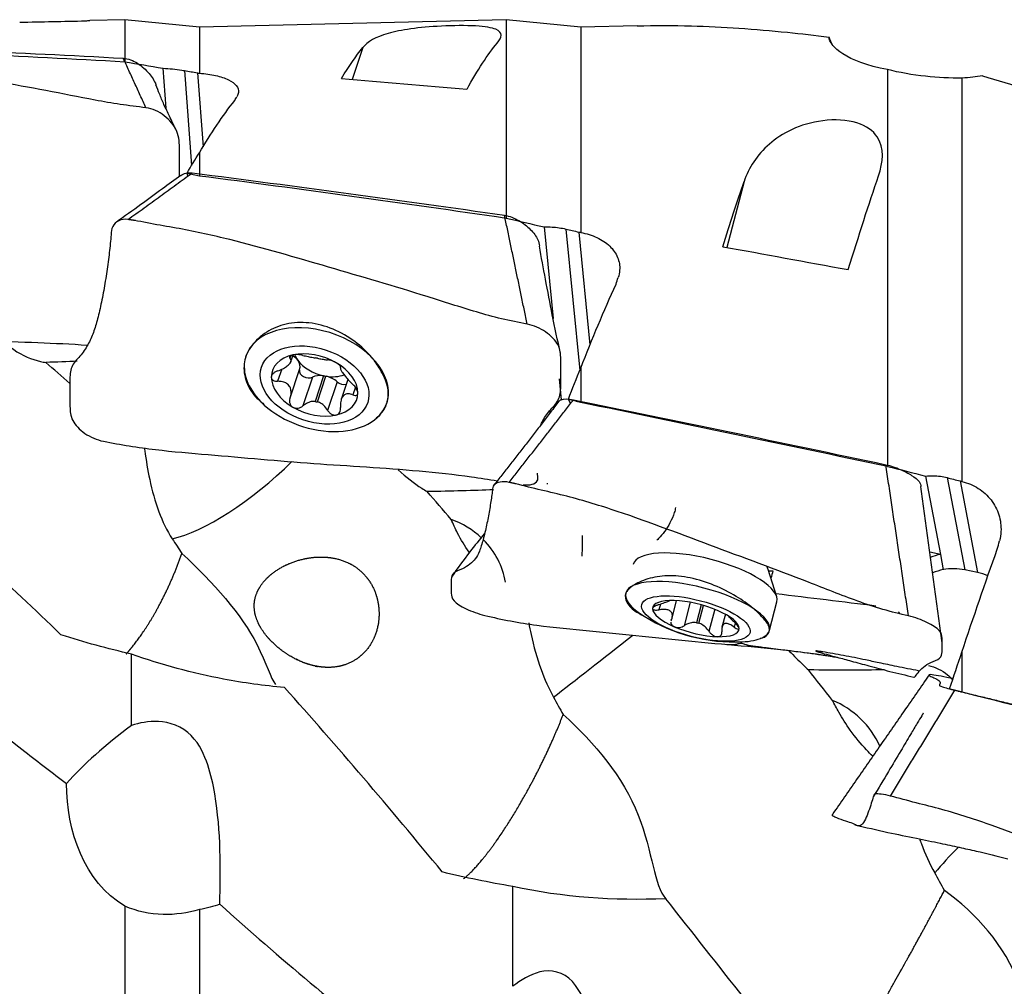
# Model space of a CAD drawing. Units: millimetres. Extents: x -53 to 114, y -35 to 58.
# Drawn here: x 61 to 84, y -4 to 18 of the extents above; entities that cross this region are included whole.
import ezdxf

# ---------------------------------------------------------------- set-up
doc = ezdxf.new("R2010")
doc.units = ezdxf.units.MM
doc.layers.add('1', color=4, linetype='CONTINUOUS')

msp = doc.modelspace()

# ---------------------------------------------------------------- linework, layer by layer
at = {"layer": '1'}
for p, q in [((63.448, 18.323), (62.633, 18.303)), ((65.179, 18.147), (63.448, 18.323)), ((63.448, 18.323), (63.448, 17.347)), ((72.306, 18.323), (65.179, 18.147)), ((74.037, 18.147), (72.306, 18.323)), ((72.306, 18.323), (72.306, 13.714)), ((65.179, 18.147), (65.179, 17.08)), ((75.35, 18.18), (74.037, 18.147)), ((74.037, 18.147), (74.037, 13.379)), ((68.974, 17.677), (68.728, 16.937)), ((64.328, 17.194), (64.397, 16.265)), ((81.164, 17.165), (81.164, 7.947)), ((64.832, 17.141), (64.996, 14.934)), ((65.136, 17.088), (65.263, 15.371)), ((82.895, 16.964), (82.895, 7.595)), ((65.179, 15.23), (65.179, 14.698)), ((64.911, 14.69), (64.893, 14.76)), ((77.833, 14.561), (77.435, 13.032)), ((73.186, 13.509), (73.396, 11.384)), ((73.69, 13.46), (74.014, 10.172)), ((73.994, 13.389), (74.252, 10.768)), ((67.306, 10.381), (67.355, 10.531)), ((66.242, 10.444), (66.236, 10.422)), ((67.303, 10.517), (67.283, 10.458)), ((67.091, 10.206), (66.997, 9.922)), ((67.288, 9.539), (67.508, 10.2)), ((74.037, 10.227), (74.037, 9.437)), ((67.805, 10.016), (67.584, 9.35)), ((68.065, 10.051), (67.867, 9.454)), ((67.922, 9.444), (68.12, 10.041)), ((68.38, 9.912), (68.158, 9.246)), ((68.628, 9.967), (68.474, 9.502)), ((73.534, 9.977), (73.582, 9.493)), ((68.804, 9.784), (68.745, 9.607)), ((69.545, 9.456), (69.551, 9.478)), ((73.802, 9.404), (73.751, 9.509)), ((73.256, 7.557), (73.26, 7.536)), ((82.045, 7.721), (82.393, 5.901)), ((82.549, 7.685), (82.959, 5.54)), ((82.852, 7.607), (83.259, 5.478)), ((82.393, 5.901), (82.148, 5.951)), ((82.393, 5.901), (82.46, 5.546)), ((78.591, 4.918), (78.394, 5.548)), ((83.259, 5.478), (82.959, 5.54)), ((75.084, 4.998), (75.078, 4.973)), ((76.161, 4.423), (76.266, 4.828)), ((75.89, 4.747), (75.855, 4.613)), ((76.584, 4.789), (76.442, 4.244)), ((76.834, 4.732), (76.725, 4.314)), ((76.78, 4.302), (76.888, 4.716)), ((77.151, 4.626), (77.017, 4.112)), ((78.425, 4.138), (78.596, 4.798)), ((77.398, 4.51), (77.32, 4.209)), ((81.432, 4.541), (81.442, 4.568)), ((77.628, 4.307), (77.603, 4.211)), ((78.419, 4.115), (78.425, 4.141)), ((82.895, 3.633), (82.895, 2.708)), ((63.448, -2.271), (63.448, -13.784)), ((65.179, -2.352), (65.179, -13.851))]:
    msp.add_line(p, q, dxfattribs=at)
msp.add_arc((77.613, 7.866), 4, 238.2981, 272.5256, dxfattribs=at)
at = {"layer": '1', "extrusion": (0, 0, -1)}
for centre, major_axis, ratio, start_param, end_param in [((60.792, 0.046), (1.959, 18.252), 0.220098, -0.052552, -0.029107), ((100.006, -0.806), (78.506, -8.42), 0.218979, -2.11403, -2.091674), ((78.763, -0.784), (76.37, -8.191), 0.218979, -1.892459, -1.796126), ((66.562, 0.081), (3.364, 18.173), 0.160369, -0.410891, -0.283967), ((69.651, 0.081), (3.378, 18.249), 0.160369, -0.45575, -0.277542), ((35.238, 3.658), (86.515, -9.203), 0.200347, -1.260038, -1.249258), ((35.741, 3.647), (86.313, -9.18), 0.200359, -1.248406, -1.244668), ((108.864, -1.423), (78.494, -14.525), 0.159554, -2.140439, -2.097707), ((67.376, 0.017), (0.712, 18.2), 0.252164, -0.454704, -0.44334), ((67.444, 0.034), (1.537, 18.195), 0.337405, -0.611454, -0.475673), ((67.17, -0.136), (1.516, 17.928), 0.33758, -0.619207, -0.570397), ((45.931, 6.127), (82.076, -15.121), 0.145985, -1.364634, -1.361051), ((87.621, -1.384), (76.358, -14.129), 0.159554, -1.898493, -1.802159), ((78.509, 0.104), (4.231, 18.254), 0.078921, -0.841497, -0.66329), ((75.42, 0.103), (4.213, 18.178), 0.078921, -0.796639, -0.669714), ((44.096, 6.458), (86.503, -15.936), 0.145986, -1.265619, -1.254839), ((44.605, 6.442), (86.291, -15.898), 0.145984, -1.254019, -1.250281), ((117.722, -1.819), (78.515, -18.196), 0.078519, -2.129119, -2.086386), ((76.303, 0.09), (3.945, 18.171), 0.272338, -1.039162, -0.903382), ((76.234, 0.059), (2.509, 18.193), 0.214813, -0.871599, -0.860235), ((46.671, 11.29), (18.873, -0.474), 0.048201, 0.589863, 0.656218), ((76.029, -0.364), (3.891, 17.907), 0.272373, -1.047073, -0.998263), ((54.791, 7.83), (82.09, -19.004), 0.071831, -1.354386, -1.350802), ((96.479, -1.769), (76.379, -17.701), 0.078519, -1.887172, -1.790839), ((52.954, 8.252), (86.523, -20.03), 0.071835, -1.255359, -1.24458), ((53.454, 8.232), (86.326, -19.984), 0.071843, -1.243709, -1.239972), ((55.53, 9.103), (18.873, -1.299), 0.061925, 0.504733, 0.653166), ((85.092, 0.092), (3.828, 18.193), 0.144585, -1.26953, -1.258166), ((85.161, 0.132), (5.529, 18.179), 0.169411, -1.42872, -1.292939), ((79.473, 14.926), (3.399, 15.936), 0.076224, 2.186094, 2.199375), ((43.077, 7.727), (59.318, -6.255), 0.020938, -0.931606, -0.881677), ((84.887, -0.536), (5.451, 17.919), 0.169359, -1.436563, -1.387753), ((64.388, 5.499), (18.873, -1.922), 0.065838, 0.477807, 0.650723), ((81.783, 2.093), (0.625, 1.113), 0.970067, -0.255714, 0.147002), ((81.757, 2.114), (0.625, 1.113), 0.970067, 0.173508, 0.308054)]:
    msp.add_ellipse(centre, major_axis=major_axis, ratio=ratio, start_param=start_param, end_param=end_param, dxfattribs=at)
at = {"layer": '1'}
for centre, major_axis, ratio, start_param, end_param in [((67.896, 9.961), (-1.637, 0.544), 0.657542, -3.085077, 0), ((67.855, 9.837), (-0.982, 0.327), 0.657542, -0.831038, 0.215306), ((67.855, 9.837), (-0.982, 0.327), 0.657542, -1.87995, -0.831038), ((68.093, 10.552), (0.71, -0.236), 0.657542, -2.652045, -2.403297), ((67.896, 9.961), (-1.637, 0.544), 0.657542, 0.056455, 0.908499), ((67.896, 9.961), (-1.637, 0.544), 0.657542, 0, 0.076509), ((67.108, 10.333), (0.4, -0.133), 0.657542, 0.738796, 1.150678), ((68.093, 10.552), (0.71, -0.236), 0.657542, -2.403118, -1.393226), ((67.108, 10.333), (0.4, -0.133), 0.657542, 0.000259, 0.738475), ((67.894, 9.955), (-0.71, 0.236), 0.657542, -1.393226, -1.317764), ((67.855, 9.837), (-0.982, 0.327), 0.657542, -2.926287, -1.87995), ((67.679, 10.128), (0.176, -0.058), 0.657542, -3.076203, -0.578407), ((68.093, 10.552), (-0.71, 0.236), 0.657542, 1.823829, 2.451544), ((67.855, 9.837), (-0.982, 0.327), 0.657542, 0.215306, 1.261642), ((68.093, 9.761), (0.4, -0.133), 0.657542, 1.853011, 2.563185), ((68.093, 10.552), (-0.71, 0.236), 0.657542, 1.748366, 1.823829), ((68.093, 9.761), (0.4, -0.133), 0.657542, 1.009014, 1.719184), ((68.506, 9.979), (0.176, -0.058), 0.657542, -2.132579, -0.865296), ((67.855, 9.837), (-0.982, 0.327), 0.657542, 2.310555, -2.926287), ((67.896, 9.961), (-1.637, 0.544), 0.657542, 0.908437, -3.141534), ((67.894, 9.955), (-0.71, 0.236), 0.657542, 1.748366, 1.823829), ((67.896, 9.961), (-1.637, 0.544), 0.657542, 2.896903, -3.085038), ((67.855, 9.837), (-0.982, 0.327), 0.657542, 1.261642, 2.310555), ((73.83, 8.41), (1.244, 0.123), 0.723001, 1.906119, 1.937659), ((66.226, 8.313), (2.277, 1.953), 0.311607, -2.624765, -1.345962), ((70.244, 4.898), (-2.04, -0.39), 0.932648, -2.545776, -2.135136), ((70.244, 4.898), (-2.04, -0.39), 0.932648, 3.12349, -2.577025), ((73.466, 4.261), (0.502, 2.44), 0.146164, -0.828412, -0.520468), ((76.927, 5.233), (-1.669, 0.434), 0.329854, -3.141566, 0), ((82.621, 4.757), (-1.228, -0.235), 0.932648, -1.563432, -1.367274), ((77.074, 5.798), (-1.324, 0.345), 0.329854, -2.938371, -2.779129), ((77.448, 5.816), (1.22, -0.271), 0.106643, -0.66358, -0.502228), ((82.688, 4.403), (1.228, 0.235), 0.932648, 1.57816, 1.787786), ((82.662, 4.398), (-1.228, -0.235), 0.932648, -1.987912, -1.585196), ((76.754, 4.569), (-1.669, 0.434), 0.329854, -3.141564, 0), ((82.962, 4.336), (-1.228, -0.235), 0.932648, -2.191625, -1.987912), ((76.754, 4.569), (-1.669, 0.434), 0.329854, 0, 0.819802), ((76.754, 4.569), (-1.669, 0.434), 0.329854, -0.000023, 0.778836), ((76.713, 4.41), (-1.002, 0.261), 0.329854, -0.960702, 0.085642), ((76.713, 4.41), (-1.002, 0.261), 0.329854, -2.009613, -0.960702), ((76.713, 4.41), (-1.002, 0.261), 0.329854, 0.085642, 1.131979), ((76.713, 4.41), (-1.002, 0.261), 0.329854, -3.055951, -2.009613), ((76.713, 4.41), (-1.002, 0.261), 0.329854, 1.131979, 2.18089), ((76.753, 4.562), (-0.724, 0.188), 0.329854, 1.618703, 1.694165), ((76.713, 4.41), (-1.002, 0.261), 0.329854, 2.18089, -3.055951), ((76.754, 4.569), (-1.669, 0.434), 0.329854, 2.767239, -3.141549), ((75.084, 3.928), (2.357, 1.856), 0.008395, -2.370201, -1.508167), ((76.754, 4.569), (-1.669, 0.434), 0.329854, 2.321785, 2.767198), ((79.103, 0.59), (0.93, -1.857), 0.997124, 1.531165, 2.288219), ((83.943, -1.069), (-2.286, -1.943), 0.296124, -1.31811, -1.024609)]:
    msp.add_ellipse(centre, major_axis=major_axis, ratio=ratio, start_param=start_param, end_param=end_param, dxfattribs=at)
for centre, major_axis, ratio in [((67.855, 9.837), (-1.234, 0.41), 0.657542), ((76.713, 4.41), (-1.258, 0.327), 0.329854)]:
    msp.add_ellipse(centre, major_axis=major_axis, ratio=ratio, dxfattribs=at)
for points, knots in [([(72.097, 17.78), (72.207, 17.912), (72.245, 18.024), (71.976, 18.137), (71.822, 18.165), (71.366, 18.19), (71.071, 18.187), (70.271, 18.147), (69.856, 18.087), (69.269, 17.92), (69.084, 17.812), (68.974, 17.677)], [0, 0, 0, 0, 0.25, 0.25, 0.375, 0.375, 0.5, 0.5, 0.75, 0.75, 1, 1, 1, 1]), ([(75.349, 18.18), (75.766, 18.19), (76.186, 18.189), (77.341, 18.158), (78.083, 18.107), (79.159, 17.998), (79.482, 17.961), (79.807, 17.919)], [0, 0, 0, 0, 0.289161, 0.289161, 0.788566, 0.788566, 1, 1, 1, 1]), ([(63.937, 16.277), (63.737, 16.302), (63.337, 16.35), (62.563, 16.488), (61.235, 16.756), (59.317, 17.083), (57.42, 17.382), (56.053, 17.541), (55.255, 17.598), (54.859, 17.653), (54.66, 17.658)], [0, 0, 0, 0, 0.0625, 0.125, 0.25, 0.5, 0.75, 0.875, 0.9375, 1, 1, 1, 1]), ([(63.41, 17.428), (63.526, 17.421), (63.698, 17.35), (63.889, 17.204), (64.043, 17.041), (64.134, 16.903), (64.17, 16.81)], [0, 0, 0, 0, 0.346801, 0.520201, 0.693601, 1, 1, 1, 1]), ([(64.328, 17.194), (64.331, 17.194), (64.334, 17.194), (64.48, 17.188), (64.628, 17.173), (64.79, 17.148), (64.811, 17.144), (64.832, 17.141)], [0, 0, 0, 0, 0.019122, 0.019122, 0.874051, 0.874051, 1, 1, 1, 1]), ([(82.895, 16.964), (82.621, 16.963), (82.333, 16.977), (81.747, 17.04), (81.439, 17.094), (81.164, 17.165)], [0, 0, 0, 0, 0.482512, 0.482512, 1, 1, 1, 1]), ([(65.179, 17.08), (65.313, 17.07), (65.442, 17.052), (65.67, 17.001), (65.772, 16.968), (65.934, 16.889), (65.997, 16.842), (66.075, 16.742), (66.091, 16.686), (66.08, 16.598), (66.068, 16.566), (66.05, 16.534)], [0, 0, 0, 0, 0.219269, 0.219269, 0.438632, 0.438632, 0.658201, 0.658201, 0.877913, 0.877913, 1, 1, 1, 1]), ([(83.37, 17.02), (83.296, 17.009), (83.221, 16.999), (83.063, 16.98), (82.98, 16.971), (82.895, 16.964)], [0, 0, 0, 0, 0.479618, 0.479618, 1, 1, 1, 1]), ([(83.37, 17.02), (84.061, 16.819), (84.76, 16.59), (86.199, 16.079), (86.942, 15.796), (88.017, 15.37), (88.34, 15.24), (88.665, 15.109)], [0, 0, 0, 0, 0.404751, 0.404751, 0.822948, 0.822948, 1, 1, 1, 1]), ([(64.629, 15.779), (64.58, 15.877), (64.49, 16.066), (64.359, 16.34), (64.254, 16.586), (64.196, 16.739), (64.17, 16.811)], [0, 0, 0, 0, 0.297987, 0.564194, 0.798121, 1, 1, 1, 1]), ([(64.717, 14.682), (64.717, 14.744), (64.716, 14.95), (64.719, 15.298), (64.708, 15.665), (64.539, 15.931), (64.313, 16.155), (64.09, 16.256), (63.937, 16.277)], [0, 0, 0, 0, 0.097269, 0.322952, 0.548635, 0.661476, 0.774317, 1, 1, 1, 1]), ([(80.956, 14.693), (81.064, 15.012), (81.102, 15.335), (80.835, 15.736), (80.679, 15.857), (80.228, 15.997), (79.933, 16.012), (79.123, 15.905), (78.711, 15.685), (78.129, 15.182), (77.942, 14.883), (77.833, 14.561)], [0, 0, 0, 0, 0.25, 0.25, 0.375, 0.375, 0.5, 0.5, 0.75, 0.75, 1, 1, 1, 1]), ([(64.747, 14.705), (64.603, 14.598), (64.29, 14.368), (63.791, 14.006), (63.44, 13.753), (63.254, 13.62)], [0, 0, 0, 0, 0.279912, 0.613624, 1, 1, 1, 1]), ([(72.268, 13.779), (72.385, 13.761), (72.557, 13.691), (72.747, 13.562), (72.911, 13.416), (73.044, 13.246), (73.072, 13.115), (73.077, 13.067)], [0, 0, 0, 0, 0.279466, 0.419199, 0.558932, 0.838398, 1, 1, 1, 1]), ([(63.519, 13.68), (63.366, 13.707), (63.145, 13.589), (63.13, 13.33), (63.103, 13.056), (63.061, 12.696), (62.996, 12.252), (62.915, 11.81), (62.826, 11.408), (62.734, 11.086), (62.614, 10.806), (62.443, 10.53), (62.19, 10.304), (62.166, 9.981), (62.172, 9.659), (62.168, 9.34), (62.186, 9.063), (62.342, 8.851), (62.569, 8.66), (62.796, 8.56), (62.95, 8.529)], [0, 0, 0, 0, 0.0625, 0.09375, 0.125, 0.1875, 0.25, 0.3125, 0.375, 0.4375, 0.5, 0.5625, 0.625, 0.6875, 0.75, 0.8125, 0.875, 0.90625, 0.9375, 1, 1, 1, 1]), ([(72.795, 11.25), (72.595, 11.289), (72.196, 11.366), (71.421, 11.585), (70.093, 12.018), (68.175, 12.574), (66.279, 13.133), (64.911, 13.441), (64.114, 13.567), (63.717, 13.656), (63.519, 13.68)], [0, 0, 0, 0, 0.0625, 0.125, 0.25, 0.5, 0.75, 0.875, 0.9375, 1, 1, 1, 1]), ([(73.186, 13.509), (73.249, 13.511), (73.313, 13.511), (73.482, 13.5), (73.588, 13.484), (73.69, 13.46)], [0, 0, 0, 0, 0.377442, 0.377442, 1, 1, 1, 1]), ([(74.037, 13.379), (74.171, 13.355), (74.301, 13.315), (74.529, 13.209), (74.63, 13.142), (74.793, 12.986), (74.855, 12.897), (74.933, 12.707), (74.95, 12.605), (74.938, 12.447), (74.927, 12.39), (74.908, 12.334)], [0, 0, 0, 0, 0.219269, 0.219269, 0.438632, 0.438632, 0.658201, 0.658201, 0.877913, 0.877913, 1, 1, 1, 1]), ([(73.567, 10.577), (73.501, 10.871), (73.38, 11.439), (73.224, 12.271), (73.124, 12.805), (73.078, 13.062)], [0, 0, 0, 0, 0.362786, 0.695638, 1, 1, 1, 1]), ([(54.091, 11.246), (54.291, 11.221), (54.692, 11.175), (55.502, 11.098), (56.936, 11.01), (58.976, 10.891), (61, 10.848), (62.195, 10.788), (62.574, 10.764)], [0, 0, 0, 0, 0.071996, 0.143991, 0.287982, 0.575964, 0.863946, 1, 1, 1, 1]), ([(69.182, 10.478), (69.071, 10.608), (68.937, 10.734), (68.636, 10.958), (68.463, 11.058), (68.104, 11.207), (67.912, 11.258), (67.544, 11.298), (67.361, 11.288), (67.03, 11.213), (66.875, 11.148), (66.602, 10.976), (66.482, 10.865), (66.394, 10.749)], [0, 0, 0, 0, 0.162601, 0.162601, 0.332996, 0.332996, 0.503772, 0.503772, 0.669273, 0.669273, 0.830144, 0.830144, 1, 1, 1, 1]), ([(73.114, 8.922), (73.123, 8.94), (73.179, 9.053), (73.3, 9.243), (73.556, 9.477), (73.579, 9.798), (73.573, 10.12), (73.577, 10.439), (73.566, 10.714), (73.397, 10.93), (73.171, 11.12), (72.949, 11.219), (72.795, 11.25)], [0, 0, 0, 0, 0.022662, 0.144829, 0.266996, 0.389164, 0.511331, 0.633498, 0.755665, 0.816749, 0.877833, 1, 1, 1, 1]), ([(60.641, 10.847), (60.713, 10.776), (60.788, 10.714), (61.067, 10.52), (61.284, 10.429), (61.529, 10.373), (61.57, 10.365), (61.611, 10.36)], [0, 0, 0, 0, 0.239644, 0.239644, 0.873247, 0.873247, 1, 1, 1, 1]), ([(66.394, 10.749), (66.307, 10.629), (66.249, 10.504), (66.204, 10.244), (66.214, 10.1), (66.298, 9.82), (66.376, 9.683), (66.522, 9.524), (66.563, 9.484), (66.607, 9.447)], [0, 0, 0, 0, 0.301633, 0.301633, 0.602402, 0.602402, 0.899201, 0.899201, 1, 1, 1, 1]), ([(67.351, 10.534), (67.347, 10.533), (67.342, 10.532), (67.323, 10.527), (67.31, 10.521), (67.29, 10.51), (67.282, 10.504), (67.273, 10.491), (67.271, 10.484), (67.273, 10.47), (67.277, 10.464), (67.283, 10.458)], [0, 0, 0, 0, 0.065021, 0.065021, 0.289692, 0.289692, 0.517236, 0.517236, 0.759264, 0.759264, 1, 1, 1, 1]), ([(67.584, 10.525), (67.566, 10.53), (67.546, 10.534), (67.503, 10.54), (67.479, 10.542), (67.433, 10.543), (67.411, 10.543), (67.376, 10.539), (67.363, 10.537), (67.351, 10.534)], [0, 0, 0, 0, 0.283738, 0.283738, 0.57049, 0.57049, 0.830294, 0.830294, 1, 1, 1, 1]), ([(67.584, 10.525), (67.619, 10.515), (67.66, 10.505), (67.74, 10.489), (67.779, 10.482), (67.834, 10.472), (67.851, 10.469), (67.867, 10.466)], [0, 0, 0, 0, 0.464391, 0.464391, 0.846401, 0.846401, 1, 1, 1, 1]), ([(66.997, 10.163), (67.043, 10.18), (67.088, 10.2), (67.163, 10.242), (67.194, 10.262), (67.247, 10.303), (67.269, 10.324), (67.297, 10.361), (67.305, 10.377), (67.312, 10.41), (67.308, 10.427), (67.294, 10.448), (67.289, 10.453), (67.283, 10.458)], [0, 0, 0, 0, 0.213393, 0.213393, 0.389003, 0.389003, 0.566252, 0.566252, 0.721175, 0.721175, 0.927415, 0.927415, 1, 1, 1, 1]), ([(67.922, 10.456), (67.959, 10.449), (67.996, 10.443), (68.061, 10.432), (68.09, 10.427), (68.131, 10.423), (68.146, 10.422), (68.158, 10.421)], [0, 0, 0, 0, 0.377026, 0.377026, 0.761056, 0.761056, 1, 1, 1, 1]), ([(68.358, 10.353), (68.353, 10.355), (68.349, 10.358), (68.327, 10.37), (68.31, 10.378), (68.276, 10.393), (68.258, 10.399), (68.225, 10.41), (68.209, 10.414), (68.181, 10.419), (68.169, 10.421), (68.158, 10.421)], [0, 0, 0, 0, 0.066864, 0.066864, 0.290854, 0.290854, 0.517825, 0.517825, 0.759329, 0.759329, 1, 1, 1, 1]), ([(68.458, 10.246), (68.461, 10.252), (68.46, 10.259), (68.452, 10.276), (68.443, 10.287), (68.421, 10.309), (68.407, 10.32), (68.381, 10.338), (68.37, 10.346), (68.358, 10.353)], [0, 0, 0, 0, 0.284524, 0.284524, 0.571737, 0.571737, 0.832, 0.832, 1, 1, 1, 1]), ([(69.397, 9.172), (69.469, 9.249), (69.52, 9.349), (69.572, 9.568), (69.573, 9.687), (69.518, 9.934), (69.458, 10.068), (69.321, 10.295), (69.256, 10.388), (69.182, 10.478)], [0, 0, 0, 0, 0.258375, 0.258375, 0.520164, 0.520164, 0.808397, 0.808397, 1, 1, 1, 1]), ([(66.997, 10.163), (66.974, 10.155), (66.953, 10.145), (66.913, 10.121), (66.896, 10.107), (66.869, 10.077), (66.86, 10.062), (66.851, 10.037), (66.849, 10.027), (66.849, 10.018)], [0, 0, 0, 0, 0.284519, 0.284519, 0.571733, 0.571733, 0.831996, 0.831996, 1, 1, 1, 1]), ([(68.458, 10.246), (68.453, 10.236), (68.454, 10.221), (68.466, 10.186), (68.477, 10.166), (68.505, 10.12), (68.525, 10.092), (68.566, 10.038), (68.588, 10.011), (68.642, 9.949), (68.675, 9.914), (68.721, 9.87), (68.733, 9.859), (68.745, 9.848)], [0, 0, 0, 0, 0.213394, 0.213394, 0.389004, 0.389004, 0.566252, 0.566252, 0.721175, 0.721175, 0.927416, 0.927416, 1, 1, 1, 1]), ([(66.849, 10.018), (66.849, 10.014), (66.85, 10.01), (66.852, 9.994), (66.857, 9.982), (66.873, 9.962), (66.883, 9.952), (66.91, 9.937), (66.926, 9.931), (66.96, 9.924), (66.978, 9.922), (66.997, 9.922)], [0, 0, 0, 0, 0.067055, 0.067055, 0.291698, 0.291698, 0.519329, 0.519329, 0.761536, 0.761536, 1, 1, 1, 1]), ([(67.283, 9.524), (67.299, 9.567), (67.309, 9.612), (67.311, 9.691), (67.306, 9.727), (67.283, 9.791), (67.264, 9.821), (67.219, 9.865), (67.194, 9.881), (67.129, 9.909), (67.087, 9.918), (67.028, 9.922), (67.013, 9.922), (66.997, 9.922)], [0, 0, 0, 0, 0.213394, 0.213394, 0.389004, 0.389004, 0.566252, 0.566252, 0.721175, 0.721175, 0.927416, 0.927416, 1, 1, 1, 1]), ([(68.86, 9.656), (68.86, 9.659), (68.86, 9.663), (68.858, 9.681), (68.854, 9.696), (68.842, 9.727), (68.833, 9.743), (68.813, 9.775), (68.8, 9.791), (68.774, 9.821), (68.759, 9.836), (68.745, 9.848)], [0, 0, 0, 0, 0.067055, 0.067055, 0.291698, 0.291698, 0.519329, 0.519329, 0.761536, 0.761536, 1, 1, 1, 1]), ([(68.745, 9.607), (68.71, 9.623), (68.674, 9.632), (68.614, 9.635), (68.588, 9.63), (68.541, 9.607), (68.52, 9.588), (68.488, 9.542), (68.477, 9.515), (68.458, 9.448), (68.454, 9.404), (68.455, 9.344), (68.457, 9.329), (68.458, 9.313)], [0, 0, 0, 0, 0.213393, 0.213393, 0.389003, 0.389003, 0.566252, 0.566252, 0.721175, 0.721175, 0.927415, 0.927415, 1, 1, 1, 1]), ([(68.745, 9.607), (68.762, 9.6), (68.779, 9.595), (68.81, 9.593), (68.824, 9.596), (68.844, 9.609), (68.852, 9.618), (68.859, 9.637), (68.86, 9.646), (68.86, 9.656)], [0, 0, 0, 0, 0.284519, 0.284519, 0.571733, 0.571733, 0.831996, 0.831996, 1, 1, 1, 1]), ([(67.283, 9.524), (67.276, 9.504), (67.271, 9.481), (67.271, 9.438), (67.276, 9.416), (67.292, 9.377), (67.304, 9.36), (67.329, 9.336), (67.339, 9.328), (67.351, 9.321)], [0, 0, 0, 0, 0.284524, 0.284524, 0.571737, 0.571737, 0.832, 0.832, 1, 1, 1, 1]), ([(67.867, 9.454), (67.828, 9.458), (67.788, 9.453), (67.712, 9.432), (67.676, 9.415), (67.622, 9.381), (67.602, 9.366), (67.584, 9.35)], [0, 0, 0, 0, 0.377026, 0.377026, 0.761056, 0.761056, 1, 1, 1, 1]), ([(68.158, 9.246), (68.134, 9.288), (68.103, 9.328), (68.037, 9.388), (68.004, 9.411), (67.952, 9.434), (67.937, 9.44), (67.922, 9.444)], [0, 0, 0, 0, 0.464391, 0.464391, 0.846401, 0.846401, 1, 1, 1, 1]), ([(73.528, 9.46), (73.54, 9.474), (73.599, 9.514), (73.755, 9.518), (73.871, 9.494)], [0, 0, 0, 0, 0.307599, 1, 1, 1, 1]), ([(67.351, 9.321), (67.356, 9.318), (67.361, 9.316), (67.383, 9.306), (67.401, 9.3), (67.439, 9.296), (67.458, 9.296), (67.497, 9.302), (67.516, 9.309), (67.552, 9.326), (67.569, 9.337), (67.584, 9.35)], [0, 0, 0, 0, 0.066864, 0.066864, 0.290854, 0.290854, 0.517825, 0.517825, 0.759329, 0.759329, 1, 1, 1, 1]), ([(68.158, 9.246), (68.17, 9.226), (68.186, 9.207), (68.22, 9.174), (68.241, 9.161), (68.281, 9.143), (68.301, 9.138), (68.333, 9.136), (68.346, 9.137), (68.358, 9.14)], [0, 0, 0, 0, 0.283738, 0.283738, 0.57049, 0.57049, 0.830294, 0.830294, 1, 1, 1, 1]), ([(68.358, 9.14), (68.363, 9.141), (68.367, 9.142), (68.387, 9.149), (68.401, 9.157), (68.424, 9.178), (68.434, 9.191), (68.45, 9.221), (68.455, 9.238), (68.46, 9.274), (68.46, 9.293), (68.458, 9.313)], [0, 0, 0, 0, 0.065021, 0.065021, 0.289692, 0.289692, 0.517236, 0.517236, 0.759264, 0.759264, 1, 1, 1, 1]), ([(62.95, 8.529), (63.149, 8.489), (63.55, 8.417), (64.36, 8.304), (65.794, 8.188), (67.834, 7.998), (69.881, 7.891), (71.3, 7.737), (71.899, 7.643), (72.1, 7.61), (72.101, 7.61)], [0, 0, 0, 0, 0.066654, 0.133309, 0.266618, 0.533236, 0.799853, 0.933162, 0.999817, 1, 1, 1, 1]), ([(63.899, 8.372), (63.902, 8.351), (63.905, 8.33), (63.94, 8.088), (63.978, 7.861), (64.079, 7.382), (64.148, 7.128), (64.32, 6.666), (64.424, 6.453), (64.547, 6.264)], [0, 0, 0, 0, 0.028, 0.028, 0.320175, 0.320175, 0.665075, 0.665075, 1, 1, 1, 1]), ([(69.799, 7.868), (69.979, 7.696), (70.167, 7.553), (70.388, 7.41), (70.429, 7.385), (70.469, 7.361)], [0, 0, 0, 0, 0.814137, 0.814137, 1, 1, 1, 1]), ([(72.7, 7.52), (72.854, 7.497), (73.057, 7.559), (73.042, 7.71), (73.033, 7.766), (73.03, 7.786)], [0, 0, 0, 0, 0.548697, 0.823045, 1, 1, 1, 1]), ([(81.126, 7.984), (81.243, 7.96), (81.415, 7.9), (81.605, 7.809), (81.769, 7.713), (81.921, 7.594), (81.938, 7.514), (81.941, 7.477)], [0, 0, 0, 0, 0.258248, 0.387372, 0.516496, 0.774744, 1, 1, 1, 1]), ([(72.377, 7.573), (72.224, 7.609), (72.003, 7.559), (71.988, 7.392), (71.961, 7.198), (71.919, 6.927), (71.854, 6.58), (71.773, 6.24), (71.684, 5.959), (71.592, 5.791), (71.473, 5.676), (71.301, 5.556), (71.048, 5.481), (71.024, 5.322), (71.03, 5.16), (71.026, 5), (71.044, 4.859), (71.2, 4.73), (71.428, 4.603), (71.654, 4.521), (71.808, 4.484)], [0, 0, 0, 0, 0.0625, 0.09375, 0.125, 0.1875, 0.25, 0.3125, 0.375, 0.4375, 0.5, 0.5625, 0.625, 0.6875, 0.75, 0.8125, 0.875, 0.90625, 0.9375, 1, 1, 1, 1]), ([(81.653, 4.472), (81.454, 4.52), (81.054, 4.612), (80.279, 4.879), (78.952, 5.41), (77.034, 6.109), (75.137, 6.84), (73.769, 7.25), (72.972, 7.424), (72.576, 7.532), (72.377, 7.573)], [0, 0, 0, 0, 0.0625, 0.125, 0.25, 0.5, 0.75, 0.875, 0.9375, 1, 1, 1, 1]), ([(82.045, 7.721), (82.108, 7.728), (82.172, 7.731), (82.34, 7.726), (82.447, 7.711), (82.549, 7.685)], [0, 0, 0, 0, 0.377442, 0.377442, 1, 1, 1, 1]), ([(82.895, 7.595), (83.03, 7.561), (83.159, 7.506), (83.387, 7.362), (83.489, 7.27), (83.651, 7.062), (83.714, 6.943), (83.792, 6.695), (83.808, 6.562), (83.797, 6.359), (83.785, 6.286), (83.767, 6.214)], [0, 0, 0, 0, 0.219269, 0.219269, 0.438632, 0.438632, 0.658201, 0.658201, 0.877913, 0.877913, 1, 1, 1, 1]), ([(76.242, 6.99), (76.234, 6.95), (76.204, 6.827), (76.118, 6.636), (75.992, 6.434), (75.883, 6.3), (75.819, 6.243), (75.806, 6.232)], [0, 0, 0, 0, 0.132917, 0.412303, 0.67905, 0.932076, 1, 1, 1, 1]), ([(71.451, 5.945), (71.448, 5.949), (71.446, 5.952), (71.345, 6.091), (71.256, 6.242), (71.124, 6.5), (71.075, 6.608), (71.028, 6.714)], [0, 0, 0, 0, 0.014183, 0.014183, 0.595683, 0.595683, 1, 1, 1, 1]), ([(71.803, 6.383), (71.687, 6.244), (71.42, 5.916), (71.172, 5.574), (71.035, 5.374)], [0, 0, 0, 0, 0.42776, 1, 1, 1, 1]), ([(64.771, 5.923), (65.501, 5.251), (66.169, 4.498), (66.743, 3.355), (66.833, 3.022), (66.948, 2.878)], [0, 0, 0, 0, 0.597649, 0.597649, 1, 1, 1, 1]), ([(67.984, 3.286), (67.732, 3.333), (67.56, 3.394), (67.237, 3.561), (67.081, 3.669), (66.846, 3.881), (66.755, 3.98), (66.609, 4.18), (66.551, 4.284), (66.474, 4.489), (66.454, 4.592), (66.451, 4.807), (66.475, 4.919), (66.574, 5.144), (66.655, 5.258), (66.862, 5.459), (66.988, 5.549), (67.259, 5.69), (67.404, 5.746), (67.7, 5.82), (67.855, 5.84), (68.165, 5.84), (68.324, 5.817), (68.622, 5.722), (68.764, 5.647), (68.999, 5.456), (69.097, 5.341), (69.243, 5.088), (69.295, 4.949), (69.355, 4.653), (69.361, 4.493), (69.319, 4.174), (69.268, 4.012), (69.116, 3.734), (69.015, 3.613), (68.792, 3.436), (68.671, 3.372), (68.417, 3.291), (68.282, 3.273), (68.066, 3.277), (67.984, 3.286), (67.732, 3.333)], [-0.02789, -0.02789, 0, 0, 0.059496, 0.059496, 0.119397, 0.119397, 0.163289, 0.163289, 0.207169, 0.207169, 0.251956, 0.251956, 0.30369, 0.30369, 0.360461, 0.360461, 0.414561, 0.414561, 0.464215, 0.464215, 0.513599, 0.513599, 0.565743, 0.565743, 0.619026, 0.619026, 0.6692, 0.6692, 0.717962, 0.717962, 0.770314, 0.770314, 0.826086, 0.826086, 0.878598, 0.878598, 0.925538, 0.925538, 0.97211, 0.97211, 1, 1, 1.059496, 1.059496]), ([(78.04, 4.649), (77.929, 4.74), (77.796, 4.836), (77.494, 5.018), (77.321, 5.107), (76.962, 5.254), (76.771, 5.315), (76.402, 5.391), (76.22, 5.408), (75.888, 5.398), (75.734, 5.371), (75.46, 5.289), (75.34, 5.231), (75.253, 5.175)], [0, 0, 0, 0, 0.162601, 0.162601, 0.332996, 0.332996, 0.503772, 0.503772, 0.669273, 0.669273, 0.830144, 0.830144, 1, 1, 1, 1]), ([(75.253, 5.175), (75.166, 5.116), (75.107, 5.059), (75.062, 4.934), (75.072, 4.857), (75.156, 4.701), (75.234, 4.624), (75.38, 4.535), (75.421, 4.513), (75.466, 4.492)], [0, 0, 0, 0, 0.301633, 0.301633, 0.602402, 0.602402, 0.899201, 0.899201, 1, 1, 1, 1]), ([(56.795, 4.917), (57.486, 4.322), (58.185, 3.725), (59.624, 2.521), (60.367, 1.914), (61.442, 1.071), (61.765, 0.823), (62.09, 0.578)], [0, 0, 0, 0, 0.404751, 0.404751, 0.822948, 0.822948, 1, 1, 1, 1]), ([(75.855, 4.734), (75.901, 4.749), (75.946, 4.766), (76.021, 4.794), (76.053, 4.806), (76.09, 4.821), (76.101, 4.825), (76.111, 4.829)], [0, 0, 0, 0, 0.458391, 0.458391, 0.835621, 0.835621, 1, 1, 1, 1]), ([(75.855, 4.734), (75.833, 4.727), (75.811, 4.719), (75.772, 4.701), (75.754, 4.692), (75.728, 4.674), (75.718, 4.665), (75.71, 4.652), (75.708, 4.647), (75.708, 4.642)], [0, 0, 0, 0, 0.284519, 0.284519, 0.571733, 0.571733, 0.831996, 0.831996, 1, 1, 1, 1]), ([(75.708, 4.642), (75.708, 4.64), (75.708, 4.638), (75.71, 4.63), (75.715, 4.625), (75.731, 4.616), (75.742, 4.613), (75.768, 4.609), (75.784, 4.608), (75.818, 4.609), (75.836, 4.61), (75.855, 4.613)], [0, 0, 0, 0, 0.067055, 0.067055, 0.291698, 0.291698, 0.519329, 0.519329, 0.761536, 0.761536, 1, 1, 1, 1]), ([(76.142, 4.374), (76.158, 4.406), (76.167, 4.439), (76.169, 4.497), (76.164, 4.522), (76.141, 4.565), (76.123, 4.583), (76.078, 4.607), (76.052, 4.615), (75.987, 4.624), (75.945, 4.624), (75.887, 4.618), (75.871, 4.616), (75.855, 4.613)], [0, 0, 0, 0, 0.213394, 0.213394, 0.389004, 0.389004, 0.566252, 0.566252, 0.721175, 0.721175, 0.927416, 0.927416, 1, 1, 1, 1]), ([(78.256, 3.964), (78.328, 3.983), (78.378, 4.022), (78.43, 4.124), (78.431, 4.183), (78.376, 4.309), (78.316, 4.383), (78.179, 4.524), (78.114, 4.586), (78.04, 4.649)], [0, 0, 0, 0, 0.258375, 0.258375, 0.520164, 0.520164, 0.808397, 0.808397, 1, 1, 1, 1]), ([(71.808, 4.484), (72.007, 4.435), (72.408, 4.349), (73.219, 4.217), (74.652, 4.092), (76.692, 3.861), (78.578, 3.719), (79.637, 3.571), (79.882, 3.531)], [0, 0, 0, 0, 0.07568, 0.15136, 0.302721, 0.605441, 0.908162, 1, 1, 1, 1]), ([(77.47, 4.462), (77.501, 4.432), (77.534, 4.399), (77.579, 4.355), (77.591, 4.343), (77.603, 4.332)], [0, 0, 0, 0, 0.738465, 0.738465, 1, 1, 1, 1]), ([(81.78, 3.049), (81.78, 3.041), (81.793, 3.043), (81.866, 3.147), (81.992, 3.29), (82.159, 3.392), (82.414, 3.477), (82.438, 3.634), (82.432, 3.796), (82.435, 3.956), (82.424, 4.095), (82.255, 4.227), (82.029, 4.354), (81.807, 4.435), (81.653, 4.472)], [0, 0, 0, 0, 0.080228, 0.172206, 0.264183, 0.35616, 0.448137, 0.540114, 0.632091, 0.724069, 0.816046, 0.862034, 0.908023, 1, 1, 1, 1]), ([(72.83, 4.311), (72.847, 4.221), (72.866, 4.13), (72.945, 3.771), (73.02, 3.493), (73.197, 3.004), (73.293, 2.786), (73.406, 2.583)], [0, 0, 0, 0, 0.159653, 0.159653, 0.619159, 0.619159, 1, 1, 1, 1]), ([(76.13, 4.325), (76.13, 4.309), (76.134, 4.292), (76.151, 4.264), (76.163, 4.251), (76.187, 4.233), (76.198, 4.227), (76.21, 4.222)], [0, 0, 0, 0, 0.401236, 0.401236, 0.765115, 0.765115, 1, 1, 1, 1]), ([(76.21, 4.222), (76.214, 4.22), (76.219, 4.218), (76.241, 4.211), (76.259, 4.207), (76.297, 4.203), (76.316, 4.203), (76.355, 4.208), (76.375, 4.213), (76.411, 4.226), (76.427, 4.234), (76.442, 4.244)], [0, 0, 0, 0, 0.066864, 0.066864, 0.290854, 0.290854, 0.517825, 0.517825, 0.759329, 0.759329, 1, 1, 1, 1]), ([(76.725, 4.314), (76.686, 4.32), (76.646, 4.319), (76.571, 4.306), (76.534, 4.294), (76.48, 4.268), (76.46, 4.257), (76.442, 4.244)], [0, 0, 0, 0, 0.377026, 0.377026, 0.761056, 0.761056, 1, 1, 1, 1]), ([(77.017, 4.112), (76.992, 4.15), (76.961, 4.186), (76.896, 4.244), (76.862, 4.267), (76.811, 4.291), (76.795, 4.297), (76.78, 4.302)], [0, 0, 0, 0, 0.464391, 0.464391, 0.846401, 0.846401, 1, 1, 1, 1]), ([(77.603, 4.211), (77.568, 4.237), (77.533, 4.259), (77.473, 4.286), (77.446, 4.294), (77.399, 4.297), (77.378, 4.291), (77.347, 4.268), (77.335, 4.252), (77.317, 4.207), (77.312, 4.175), (77.314, 4.128), (77.315, 4.116), (77.317, 4.103)], [0, 0, 0, 0, 0.213393, 0.213393, 0.389003, 0.389003, 0.566252, 0.566252, 0.721175, 0.721175, 0.927415, 0.927415, 1, 1, 1, 1]), ([(77.718, 4.179), (77.718, 4.181), (77.718, 4.183), (77.716, 4.193), (77.712, 4.202), (77.7, 4.223), (77.691, 4.235), (77.671, 4.261), (77.658, 4.275), (77.632, 4.304), (77.618, 4.318), (77.603, 4.332)], [0, 0, 0, 0, 0.067055, 0.067055, 0.291698, 0.291698, 0.519329, 0.519329, 0.761536, 0.761536, 1, 1, 1, 1]), ([(77.603, 4.211), (77.62, 4.198), (77.637, 4.187), (77.668, 4.172), (77.682, 4.166), (77.703, 4.163), (77.71, 4.164), (77.717, 4.17), (77.718, 4.174), (77.718, 4.179)], [0, 0, 0, 0, 0.284519, 0.284519, 0.571733, 0.571733, 0.831996, 0.831996, 1, 1, 1, 1]), ([(77.017, 4.112), (77.029, 4.094), (77.044, 4.076), (77.079, 4.044), (77.099, 4.029), (77.139, 4.008), (77.159, 4), (77.192, 3.992), (77.204, 3.991), (77.216, 3.99)], [0, 0, 0, 0, 0.283738, 0.283738, 0.57049, 0.57049, 0.830294, 0.830294, 1, 1, 1, 1]), ([(77.216, 3.99), (77.221, 3.99), (77.226, 3.99), (77.245, 3.991), (77.259, 3.995), (77.283, 4.006), (77.293, 4.014), (77.308, 4.034), (77.313, 4.046), (77.319, 4.073), (77.319, 4.088), (77.317, 4.103)], [0, 0, 0, 0, 0.065021, 0.065021, 0.289692, 0.289692, 0.517236, 0.517236, 0.759264, 0.759264, 1, 1, 1, 1]), ([(77.433, 3.809), (77.484, 3.806), (77.571, 3.805), (77.674, 3.816), (77.709, 3.836), (77.815, 3.837), (77.863, 3.802), (78.055, 3.774), (78.349, 3.733), (78.704, 3.692), (79.061, 3.646), (79.375, 3.605), (79.609, 3.572), (79.747, 3.55), (79.784, 3.544)], [0, 0, 0, 0, 0.059689, 0.116436, 0.177369, 0.201521, 0.226874, 0.309853, 0.413581, 0.586168, 0.723335, 0.835696, 0.956006, 1, 1, 1, 1]), ([(67.155, 2.809), (66.68, 2.851), (66.207, 2.915), (65.019, 3.14), (64.304, 3.335), (63.603, 3.583)], [0, 0, 0, 0, 0.393782, 0.393782, 1, 1, 1, 1]), ([(78.884, 3.655), (78.992, 3.543), (79.1, 3.435), (79.246, 3.294), (79.287, 3.255), (79.327, 3.217)], [0, 0, 0, 0, 0.719693, 0.719693, 1, 1, 1, 1]), ([(81.888, 3.197), (81.718, 3.229), (81.411, 3.289), (81.001, 3.376), (80.674, 3.446), (80.312, 3.52), (79.979, 3.582), (79.705, 3.629), (79.585, 3.648), (79.527, 3.656), (79.497, 3.659), (79.495, 3.655), (79.522, 3.645), (79.597, 3.622), (79.75, 3.579), (80.009, 3.508), (80.344, 3.418), (80.752, 3.306), (81.239, 3.176), (81.591, 3.093), (81.78, 3.051)], [0, 0, 0, 0, 0.097404, 0.175965, 0.235448, 0.285209, 0.383177, 0.429498, 0.447851, 0.463441, 0.47767, 0.492334, 0.509108, 0.529163, 0.579736, 0.639758, 0.710731, 0.79406, 0.890292, 1, 1, 1, 1]), ([(82.69, 3.01), (82.666, 3.016), (82.539, 3.044), (82.335, 3.084), (82.145, 3.115), (82.13, 3.1), (82.131, 3.081), (82.288, 3.02), (82.367, 2.97), (82.39, 2.934), (82.39, 2.91), (82.385, 2.893), (82.378, 2.876), (82.367, 2.864), (82.374, 2.85), (82.452, 2.82), (82.614, 2.774), (82.73, 2.745)], [0, 0, 0, 0, 0.014972, 0.080641, 0.146309, 0.211978, 0.277646, 0.343315, 0.474652, 0.605989, 0.671657, 0.737326, 0.802994, 0.868663, 0.901497, 0.934331, 1, 1, 1, 1]), ([(82.723, 2.747), (82.745, 2.742), (82.794, 2.73), (82.908, 2.702), (83.065, 2.665), (83.244, 2.622), (83.417, 2.581), (83.629, 2.529), (83.923, 2.456), (84.318, 2.356), (84.697, 2.259), (84.947, 2.196), (85.036, 2.174)], [0, 0, 0, 0, 0.027624, 0.06356, 0.146185, 0.23055, 0.295923, 0.370072, 0.502865, 0.675529, 0.88511, 1, 1, 1, 1]), ([(80.823, 1.211), (80.774, 1.258), (80.725, 1.308), (80.545, 1.498), (80.415, 1.655), (80.203, 1.954), (80.115, 2.097), (79.983, 2.329), (79.933, 2.422), (79.886, 2.51)], [0, 0, 0, 0, 0.129396, 0.129396, 0.482656, 0.482656, 0.78782, 0.78782, 1, 1, 1, 1]), ([(73.63, 2.179), (74.359, 1.524), (75.027, 0.729), (75.714, -1.036), (75.743, -1.802), (76.013, -2.099)], [0, 0, 0, 0, 0.5, 0.5, 1, 1, 1, 1]), ([(81.996, 2.209), (81.996, 2.209), (81.994, 2.208), (81.983, 2.191), (81.941, 2.123), (81.844, 1.96), (81.681, 1.686), (81.456, 1.308), (81.168, 0.825), (80.954, 0.468), (80.836, 0.272)], [0, 0, 0, 0, 0.009322, 0.033494, 0.062062, 0.16009, 0.296485, 0.485162, 0.71935, 1, 1, 1, 1]), ([(65.653, -2.227), (65.674, -1.398), (65.683, -0.551), (65.498, 0.56), (65.449, 0.785), (65.294, 1.241), (65.193, 1.48), (64.783, 1.904), (64.47, 2.011), (63.989, 2.03), (63.786, 1.985), (63.603, 1.929)], [0, 0, 0, 0, 0.5, 0.5, 0.625, 0.625, 0.75, 0.75, 0.875, 0.875, 1, 1, 1, 1]), ([(81.235, 0.287), (81.083, 0.327), (80.862, 0.351), (80.846, 0.303), (80.82, 0.221), (80.778, 0.079), (80.712, -0.116), (80.632, -0.301), (80.542, -0.417), (80.45, -0.405), (80.331, -0.336), (80.159, -0.283), (79.907, -0.195), (79.882, -0.166), (79.887, -0.149), (79.887, -0.14), (79.887, -0.138)], [0, 0, 0, 0, 0.082016, 0.123024, 0.164032, 0.246048, 0.328064, 0.41008, 0.492095, 0.574111, 0.656127, 0.738143, 0.820159, 0.902175, 0.984191, 1, 1, 1, 1]), ([(90.512, -3.002), (90.312, -2.954), (89.912, -2.86), (89.138, -2.587), (87.81, -2.04), (85.892, -1.307), (83.995, -0.518), (82.628, -0.07), (81.83, 0.126), (81.434, 0.236), (81.235, 0.287)], [0, 0, 0, 0, 0.0625, 0.125, 0.25, 0.5, 0.75, 0.875, 0.9375, 1, 1, 1, 1]), ([(80.405, -0.378), (80.661, -0.441), (81.138, -0.553), (81.802, -0.686), (82.355, -0.8), (82.817, -0.899), (83.341, -1.016), (83.716, -1.107), (83.96, -1.168)], [0, 0, 0, 0, 0.21736, 0.403406, 0.558064, 0.681612, 0.792645, 1, 1, 1, 1]), ([(81.909, -0.707), (81.923, -0.746), (81.937, -0.784), (82.036, -1.046), (82.14, -1.277), (82.264, -1.5)], [0, 0, 0, 0, 0.14788, 0.14788, 1, 1, 1, 1]), ([(84.872, -6.68), (84.603, -6.055), (84.571, -5.044), (83.892, -3.167), (83.218, -2.44), (82.488, -1.904)], [0, 0, 0, 0, 0.5, 0.5, 1, 1, 1, 1]), ([(65.179, -2.352), (64.905, -2.43), (64.616, -2.472), (64.03, -2.458), (63.723, -2.394), (63.448, -2.271)], [0, 0, 0, 0, 0.482512, 0.482512, 1, 1, 1, 1]), ([(65.653, -2.227), (65.579, -2.253), (65.505, -2.276), (65.346, -2.319), (65.263, -2.337), (65.179, -2.352)], [0, 0, 0, 0, 0.479618, 0.479618, 1, 1, 1, 1]), ([(65.653, -2.227), (66.345, -2.847), (67.043, -3.457), (68.483, -4.662), (69.225, -5.257), (70.301, -6.068), (70.623, -6.305), (70.948, -6.537)], [0, 0, 0, 0, 0.404751, 0.404751, 0.822948, 0.822948, 1, 1, 1, 1]), ([(74.512, -9.024), (74.532, -7.921), (74.542, -6.804), (74.356, -5.388), (74.308, -5.104), (74.152, -4.541), (74.051, -4.251), (73.642, -3.796), (73.328, -3.739), (72.847, -3.861), (72.644, -3.99), (72.461, -4.133)], [0, 0, 0, 0, 0.5, 0.5, 0.625, 0.625, 0.75, 0.75, 0.875, 0.875, 1, 1, 1, 1])]:
    msp.add_open_spline(points, degree=3, knots=knots, dxfattribs=at)
for points, degree in [([(81.164, 17.165), (80.206, 17.342), (79.818, 17.7), (79.807, 17.919)], 3), ([(79.896, 17.717), (79.866, 17.784), (79.836, 17.852), (79.807, 17.919)], 3), ([(56.155, 17.737), (58.572, 17.656), (60.989, 17.565), (63.41, 17.428)], 3), ([(63.937, 16.277), (63.41, 17.428)], 1), ([(65.136, 17.088), (65.15, 17.085), (65.164, 17.082), (65.179, 17.08)], 3), ([(63.519, 13.68), (65.013, 14.764)], 1), ([(64.748, 14.705), (64.811, 14.752), (64.909, 14.778), (65.013, 14.764)], 3), ([(65.013, 14.764), (67.43, 14.453), (69.848, 14.133), (72.268, 13.779)], 3), ([(72.795, 11.25), (72.268, 13.779)], 1), ([(63.692, 13.654), (63.62, 13.668), (63.55, 13.674)], 2), ([(73.994, 13.389), (74.008, 13.386), (74.023, 13.382), (74.037, 13.379)], 3), ([(62.17, 9.874), (61.983, 10.036), (61.797, 10.198), (61.611, 10.36)], 3), ([(66.607, 9.447), (66.635, 9.423), (66.664, 9.399), (66.694, 9.376)], 3), ([(73.529, 9.46), (72.778, 8.461), (72.021, 7.507)], 2), ([(72.377, 7.573), (73.871, 9.494)], 1), ([(73.871, 9.494), (76.288, 8.999), (78.706, 8.501), (81.126, 7.984)], 3), ([(69.289, 9.075), (69.329, 9.104), (69.365, 9.136), (69.397, 9.172)], 3), ([(81.653, 4.472), (81.126, 7.984)], 1), ([(72.537, 7.537), (72.47, 7.554), (72.404, 7.566)], 2), ([(82.852, 7.607), (82.867, 7.603), (82.881, 7.599), (82.895, 7.595)], 3), ([(71.028, 6.714), (70.842, 6.93), (70.655, 7.145), (70.469, 7.361)], 3), ([(82.433, 3.843), (81.941, 7.476)], 1), ([(61.963, 4.032), (60.745, 5.219), (59.52, 6.31), (58.297, 7.279)], 3), ([(64.547, 6.264), (64.622, 6.15), (64.697, 6.036), (64.771, 5.923)], 3), ([(76.142, 4.374), (76.138, 4.366), (76.135, 4.358), (76.133, 4.351)], 3), ([(63.603, 3.583), (63.05, 3.711), (62.503, 3.86), (61.963, 4.032)], 3), ([(78.206, 3.953), (78.224, 3.956), (78.24, 3.959), (78.256, 3.964)], 3), ([(63.603, 1.929), (63.603, 3.583)], 1), ([(79.882, 3.529), (79.925, 3.522), (79.969, 3.515), (80.012, 3.508)], 3), ([(79.886, 2.51), (79.7, 2.745), (79.514, 2.981), (79.327, 3.217)], 3), ([(82.133, 3.1), (79.887, -0.138)], 1), ([(70.821, -1.477), (69.603, 0.009), (68.379, 1.445), (67.155, 2.809)], 3), ([(81.235, 0.287), (82.73, 2.745)], 1), ([(82.73, 2.745), (85.147, 2.145), (87.564, 1.545), (89.985, 0.948)], 3), ([(73.406, 2.583), (73.48, 2.448), (73.555, 2.314), (73.63, 2.179)], 3), ([(63.603, 1.929), (62.986, 1.461), (62.484, 1.029), (62.09, 0.578)], 3), ([(63.448, -2.271), (62.489, -1.704), (62.102, -0.521), (62.09, 0.578)], 3), ([(72.461, -1.814), (71.909, -1.721), (71.362, -1.611), (70.821, -1.477)], 3), ([(82.488, -1.904), (82.413, -1.769), (82.339, -1.634), (82.264, -1.5)], 3), ([(72.461, -4.133), (72.461, -1.814)], 1), ([(76.013, -2.099), (74.801, -2.148), (73.627, -2.07), (72.461, -1.814)], 3), ([(79.68, -6.756), (78.461, -5.203), (77.237, -3.645), (76.013, -2.099)], 3)]:
    msp.add_open_spline(points, degree=degree, dxfattribs=at)
for points, weights, knots in [([(63.481, 3.59), (63.545, 3.662), (63.609, 3.738), (63.671, 3.817), (64.003, 4.262), (64.299, 4.751), (64.566, 5.331), (64.771, 5.923)], [0.583903514592, 0.584730309166, 0.585391517139, 0.585786437627, 0.585786437627, 0.577945418636, 0.573643496151, 0.573249714373], [0, 0, 0, 0, 0, 0.183289, 0.183289, 0.183289, 1, 1, 1, 1, 1]), ([(71.316, -1.636), (71.58, -1.426), (71.919, -1.028), (72.282, -0.482), (72.861, 0.502), (73.158, 1.059), (73.424, 1.643), (73.63, 2.179)], [0.573497319102, 0.57205992158, 0.575565078387, 0.585786437627, 0.585786437627, 0.577945418636, 0.573643496151, 0.573249714373], [0, 0, 0, 0, 0, 0.53309, 0.53309, 0.53309, 1, 1, 1, 1, 1]), ([(79.697, -6.752), (79.78, -6.678), (80.157, -6.096), (80.904, -4.795), (81.719, -3.337), (82.016, -2.798), (82.283, -2.3), (82.488, -1.904)], [0.585659864496, 0.583329370339, 0.553988326886, 0.585786437627, 0.585786437627, 0.577945418636, 0.573643496151, 0.573249714373], [0, 0, 0, 0, 0, 0.668192, 0.668192, 0.668192, 1, 1, 1, 1, 1])]:
    msp.add_rational_spline(points, weights, degree=4, knots=knots, dxfattribs=at)
msp.add_rational_spline([(82.609, 2.777), (82.752, 2.742), (82.895, 2.708)], [0.500000401104, 0.499999598896, 0.500000401104], degree=2, dxfattribs=at)

doc.saveas('drawing.dxf')
